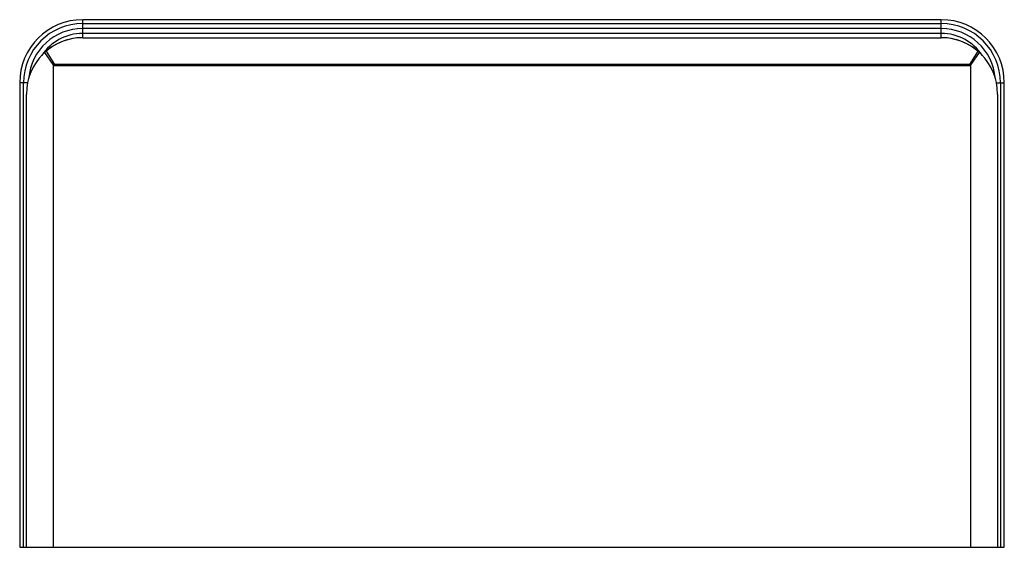
# Paper-space layout '_Bottom' of a CAD drawing. Units: millimetres. Extents: x -350 to 350, y -186 to 189.
import ezdxf

# ---------------------------------------------------------------- set-up
doc = ezdxf.new("R2010")
doc.units = ezdxf.units.MM

psp = doc.layouts.new('_Bottom')

# ---------------------------------------------------------------- linework, layer by layer
at = {"color": 7, "linetype": 'Continuous', "lineweight": 25}
for p, q in [((305, 188.78), (-305, 188.78)), ((-305, 176), (-305, 188.78)), ((305, 188.78), (-305, 188.78)), ((-305, 186.05), (305, 186.05)), ((305, 182.53), (-305, 182.53)), ((305, 176), (305, 188.78)), ((305, 179), (-305, 179)), ((-304.96, 176), (304.96, 176)), ((-326, 157), (-331.98, 165.53)), ((-331, 166.36), (-325, 157)), ((331, 166.36), (325, 157)), ((331.98, 165.53), (326, 157)), ((326, 157), (-326, 157)), ((-326, 157), (-326, -186)), ((326, 156), (-326, 156)), ((326, -186), (326, 157)), ((-349.78, 144), (-349.78, -186)), ((-344.19, 144), (-349.78, 144)), ((-349.78, 144), (-349.78, -186)), ((-347.05, -186), (-347.05, 144)), ((344.19, 144), (349.78, 144)), ((347.05, 144), (347.05, -186)), ((349.78, -186), (349.78, 144)), ((349.78, -186), (349.78, 144)), ((-345, -186), (-345, 136)), ((345, 136), (345, -186)), ((-349.78, -186), (349.78, -186))]:
    psp.add_line(p, q, dxfattribs=at)
for centre, radius, start, end in [((-305, 144), 44.78, 90, 180), ((-305, 144), 44.78, 90, 180), ((-305, 144), 42.05, 90, 180), ((-305, 144), 38.53, 90, 175.21249), ((305, 144), 44.78, 0, 90), ((305, 144), 44.78, 0, 90), ((305, 144), 42.05, 0, 90), ((305, 144), 38.53, 4.78751, 90), ((-305, 136), 40, 90, 180), ((-305, 144), 35, 90, 146.26468), ((-304.96, 136), 40, 90, 130.62476), ((304.96, 136), 40, 49.37524, 90), ((305, 144), 35, 33.73532, 90), ((305, 136), 40, 0, 90), ((-325, 156), 1, 90, 180), ((325, 156), 1, 360, 90)]:
    psp.add_arc(centre, radius, start, end, dxfattribs=at)

doc.saveas('drawing.dxf')
